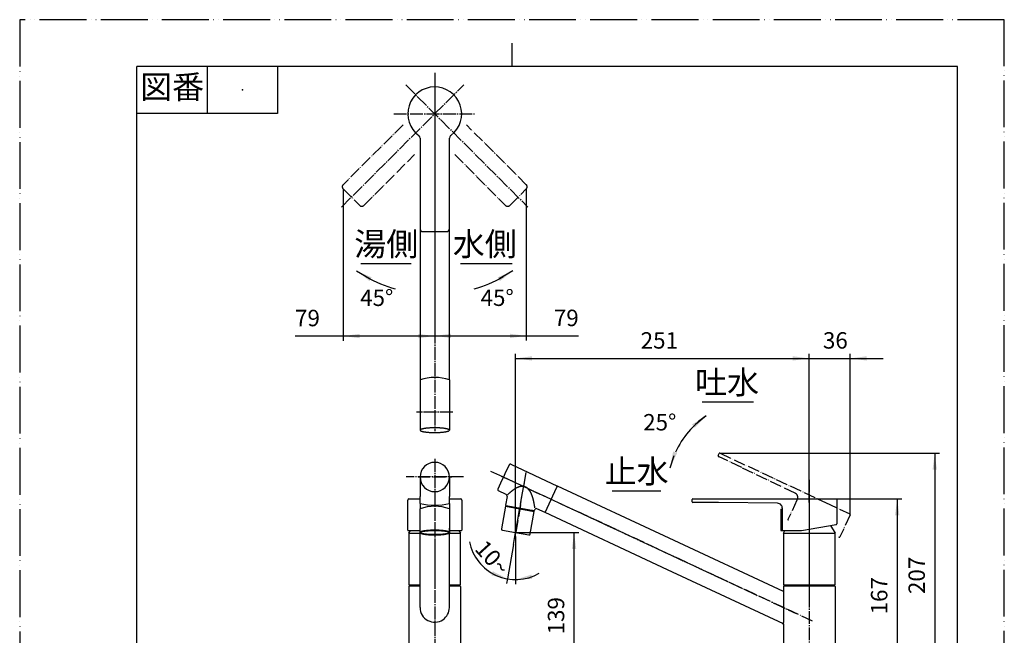
# Model space of a CAD drawing. Units: millimetres. Extents: x 0 to 840, y 0 to 1188.
# Drawn here: x 0 to 840, y 663 to 1188 of the extents above; entities that cross this region are included whole.
import ezdxf

# ---------------------------------------------------------------- set-up
doc = ezdxf.new("R2010")
doc.units = ezdxf.units.MM
doc.linetypes.add('DASH_CENTER', pattern=[14, 11, -1, 1, -1])
doc.linetypes.add('PHANTOM', pattern=[13, 10, -1, 0, -1, 0, -1])
doc.layers.add('1', color=7, linetype='Continuous')
doc.styles.add('CONVERTER_11', font='MS Mincho.ttf', dxfattribs={"width": 0.89})
doc.styles.add('CONVERTER_12', font='txt.shx', dxfattribs={"width": 0.9})
doc.dimstyles.new('ME10_DIM_12', dxfattribs={"dimtxt": 14, "dimasz": 14, "dimexe": 4, "dimexo": 0, "dimgap": 4, "dimtad": 1, "dimdsep": 46, "dimtxsty": 'CONVERTER_12', "dimsah": 1, "dimcen": 0.09, "dimclrd": 2, "dimclre": 2, "dimclrt": 7, "dimadec": 0, "dimazin": 0, "dimtfac": 1, "dimtdec": 4, "dimtix": 1, "dimtmove": 0, "dimatfit": 3, "dimfxl": 1, "dimtolj": 1, "dimtzin": 0, "dimarcsym": 0})
doc.dimstyles.new('ME10_DIM_13', dxfattribs={"dimtxt": 14, "dimasz": 14, "dimexe": 4, "dimexo": 0, "dimgap": 4, "dimtad": 1, "dimdsep": 46, "dimtxsty": 'CONVERTER_12', "dimsah": 1, "dimcen": 0.09, "dimclrd": 2, "dimclre": 2, "dimclrt": 7, "dimadec": 0, "dimazin": 0, "dimtfac": 1, "dimtdec": 4, "dimtix": 1, "dimtmove": 0, "dimatfit": 3, "dimfxl": 1, "dimtolj": 1, "dimtzin": 0, "dimarcsym": 0})
doc.dimstyles.new('ME10_DIM_14', dxfattribs={"dimtxt": 14, "dimasz": 14, "dimexe": 4, "dimexo": 0, "dimgap": 4, "dimtad": 1, "dimdsep": 46, "dimtxsty": 'CONVERTER_12', "dimsah": 1, "dimcen": 0.09, "dimclrd": 2, "dimclre": 2, "dimclrt": 7, "dimadec": 0, "dimazin": 0, "dimtfac": 1, "dimtdec": 4, "dimtix": 1, "dimtmove": 0, "dimatfit": 3, "dimfxl": 1, "dimtolj": 1, "dimtzin": 0, "dimarcsym": 0})
doc.dimstyles.new('ME10_DIM_15', dxfattribs={"dimtxt": 14, "dimasz": 14, "dimexe": 4, "dimexo": 0, "dimgap": 4, "dimtad": 1, "dimdsep": 46, "dimtxsty": 'CONVERTER_12', "dimsah": 1, "dimcen": 0.09, "dimclrd": 2, "dimclre": 2, "dimclrt": 7, "dimadec": 0, "dimazin": 0, "dimtfac": 1, "dimtdec": 4, "dimtix": 1, "dimtmove": 0, "dimatfit": 3, "dimfxl": 1, "dimtolj": 1, "dimtzin": 0, "dimarcsym": 0})
doc.dimstyles.new('ME10_DIM_16', dxfattribs={"dimtxt": 14, "dimasz": 14, "dimexe": 4, "dimexo": 0, "dimgap": 4, "dimtad": 1, "dimdsep": 46, "dimtxsty": 'CONVERTER_12', "dimsah": 1, "dimcen": 0.09, "dimclrd": 2, "dimclre": 2, "dimclrt": 7, "dimadec": 0, "dimazin": 0, "dimtfac": 1, "dimtdec": 4, "dimtix": 1, "dimtmove": 0, "dimatfit": 3, "dimfxl": 1, "dimtolj": 1, "dimtzin": 0, "dimarcsym": 0})
doc.dimstyles.new('ME10_DIM_17', dxfattribs={"dimtxt": 14, "dimasz": 14, "dimexe": 4, "dimexo": 0, "dimgap": 4, "dimtad": 1, "dimdsep": 46, "dimtxsty": 'CONVERTER_12', "dimsah": 1, "dimcen": 0.09, "dimclrd": 2, "dimclre": 2, "dimclrt": 7, "dimadec": 0, "dimazin": 0, "dimtfac": 1, "dimtdec": 4, "dimtix": 1, "dimtmove": 0, "dimatfit": 3, "dimfxl": 1, "dimtolj": 1, "dimtzin": 0, "dimarcsym": 0})
doc.dimstyles.new('ME10_DIM_19', dxfattribs={"dimtxt": 14, "dimasz": 14, "dimexe": 4, "dimexo": 0, "dimgap": 4, "dimtad": 1, "dimdsep": 46, "dimtxsty": 'CONVERTER_12', "dimsah": 1, "dimcen": 0.09, "dimclrd": 2, "dimclre": 2, "dimclrt": 7, "dimadec": 0, "dimazin": 0, "dimtfac": 1, "dimtdec": 4, "dimtix": 1, "dimtmove": 0, "dimatfit": 3, "dimfxl": 1, "dimtolj": 1, "dimtzin": 0, "dimarcsym": 0})
doc.dimstyles.new('ME10_DIM_22', dxfattribs={"dimtxt": 14, "dimasz": 14, "dimexe": 4, "dimexo": 0, "dimgap": 4, "dimtad": 1, "dimdsep": 46, "dimtxsty": 'CONVERTER_12', "dimsah": 1, "dimcen": 0.09, "dimclrd": 2, "dimclre": 2, "dimclrt": 7, "dimadec": 0, "dimazin": 0, "dimtfac": 1, "dimtdec": 4, "dimtix": 1, "dimtmove": 0, "dimatfit": 3, "dimfxl": 1, "dimtolj": 1, "dimtzin": 0, "dimarcsym": 0})
doc.dimstyles.get("Standard").update_dxf_attribs({"dimtxt": 0.18, "dimasz": 0.18, "dimexe": 0.18, "dimexo": 0.0625, "dimgap": 0.09, "dimtad": 0, "dimtih": 1, "dimtoh": 1, "dimdec": 4, "dimzin": 0, "dimdsep": 46, "dimtxsty": 'Standard', "dimcen": 0.09, "dimadec": 0, "dimazin": 0, "dimtfac": 1, "dimtdec": 4, "dimtofl": 0, "dimtmove": 0, "dimatfit": 3, "dimfxl": 1, "dimtolj": 1, "dimtzin": 0, "dimarcsym": 0})

# ---------------------------------------------------------------- blocks, each defined once
blk = doc.blocks.new('開示A4', base_point=(157.5, 7))
at = {"layer": '1', "color": 4, "linetype": 'PHANTOM'}
for p, q in [((157.5, 297), (157.5, 0)), ((367.5, 297), (157.5, 297)), ((367.5, 0), (367.5, 297))]:
    blk.add_line(p, q, dxfattribs=at)
at = {"layer": '1', "color": 2, "linetype": 'Continuous'}
for p, q in [((262.5, 287), (262.5, 292)), ((197.5, 287), (197.5, 277)), ((212.5, 287), (212.5, 277)), ((212.5, 277), (182.5, 277))]:
    blk.add_line(p, q, dxfattribs=at)
at = {"layer": '1', "color": 7, "linetype": 'Continuous'}
for p, q in [((262.5, 287), (182.5, 287)), ((182.5, 148.5), (182.5, 287)), ((357.5, 287), (262.5, 287)), ((357.5, 148.5), (357.5, 287))]:
    blk.add_line(p, q, dxfattribs=at)
at = {"layer": '1', "color": 4}
blk.add_point((205, 282), dxfattribs=at)
at = {"layer": '1', "color": 2, "insert": (190, 282), "char_height": 5, "attachment_point": 5, "line_spacing_factor": 0.454545, "style": 'CONVERTER_11'}
blk.add_mtext('図番', dxfattribs=at)
blk = doc.blocks.new('84-142B', base_point=(-411.78, 1722))
at = {"color": 4, "linetype": 'PHANTOM'}
for p, q in [((410.85, 798.6), (477.92, 767.32)), ((339.93, 797.75), (368.54, 797.75)), ((425.05, 761.49), (430.56, 792.75))]:
    blk.add_line(p, q, dxfattribs=at)
at = {"color": 7, "linetype": 'Continuous'}
for p, q in [((458.31, 789.16), (458.73, 790.06)), ((341.57, 775.22), (341.57, 781.25)), ((366.57, 775.22), (366.57, 781.25)), ((415.84, 781.25), (414.51, 773.72)), ((448.16, 767.41), (458.31, 789.16)), ((414.68, 773.49), (436.95, 769.56)), ((415.96, 773.26), (415.82, 772.46)), ((436.95, 769.56), (437.62, 769.44)), ((437.62, 769.44), (437.48, 768.64)), ((437.62, 769.44), (438.9, 769.21)), ((439.16, 769.52), (439.13, 769.38)), ((448.16, 767.41), (441.27, 770.62))]:
    blk.add_line(p, q, dxfattribs=at)
at = {"color": 2, "linetype": 'Continuous'}
for p, q in [((416.63, 773.14), (416.49, 772.35)), ((436.95, 769.56), (436.81, 768.76))]:
    blk.add_line(p, q, dxfattribs=at)
at = {"color": 7, "linetype": 'Continuous'}
for centre, radius, start, end in [((414.36, 781.51), 1.5, 350, 65), ((414.71, 773.68), 0.2, 170, 260), ((438.94, 769.41), 0.2, 260, 350), ((440.64, 769.26), 1.5, 65, 170)]:
    blk.add_arc(centre, radius, start, end, dxfattribs=at)
at = {"layer": '1', "color": 7, "linetype": 'Continuous'}
for p, q in [((341.57, 880.7), (341.57, 837.69)), ((366.57, 880.7), (366.57, 837.69)), ((418.97, 808.6), (458.73, 790.06)), ((341.57, 797.75), (341.57, 781.25)), ((366.57, 797.75), (366.57, 781.25)), ((415, 782.87), (408.41, 785.94)), ((341.57, 775.22), (341.57, 770.55)), ((366.57, 775.22), (366.57, 770.55))]:
    blk.add_line(p, q, dxfattribs=at)
for centre, radius, start, end in [((354.07, 842.63), 40.06, 71.81945, 108.18055), ((354.07, 797.75), 12.5, 0, 180), ((865.82, 586.44), 500, 153.67944, 156.32056), ((418.55, 807.7), 1, 65, 153.67944), ((354.07, 797.75), 12.5, 180, 0), ((408.83, 786.85), 1, 156.32056, 245), ((354.07, 826.55), 52.83, 256.31445, 283.68555)]:
    blk.add_arc(centre, radius, start, end, dxfattribs=at)
for points, knots in [([(366.51, 837.87), (366.46, 837.95), (366.35, 838.09), (366.08, 838.26), (365.75, 838.41), (365.31, 838.57), (364.82, 838.71), (364.23, 838.86), (363.58, 838.99), (362.84, 839.12), (362.05, 839.23), (361.18, 839.34), (360.28, 839.43), (359.31, 839.51), (358.31, 839.57), (357.28, 839.62), (356.23, 839.66), (355.15, 839.68), (354.07, 839.69), (352.99, 839.68), (351.92, 839.66), (350.86, 839.62), (349.83, 839.57), (348.83, 839.51), (347.87, 839.43), (346.96, 839.34), (346.09, 839.23), (345.31, 839.12), (344.56, 838.99), (343.91, 838.86), (343.32, 838.71), (342.83, 838.57), (342.4, 838.41), (342.06, 838.27), (341.8, 838.09), (341.66, 837.92), (341.58, 837.78), (341.57, 837.72), (341.57, 837.69)], [0, 0, 0, 0, 0.276656, 0.540758, 0.950026, 1.357935, 1.92189, 2.485793, 3.196686, 3.907333, 4.746476, 5.585588, 6.529719, 7.473813, 8.495558, 9.51729, 10.586673, 11.656049, 12.741484, 13.82692, 14.896296, 15.965679, 16.98741, 18.009156, 18.95325, 19.897381, 20.736493, 21.575635, 22.286283, 22.997175, 23.561078, 24.125033, 24.532942, 24.94221, 25.206312, 25.482968, 25.584514, 25.676898, 25.676898, 25.676898, 25.676898]), ([(341.57, 837.69), (341.57, 837.66), (341.58, 837.59), (341.66, 837.45), (341.8, 837.29), (342.06, 837.11), (342.4, 836.97), (342.83, 836.81), (343.32, 836.66), (343.91, 836.52), (344.56, 836.39), (345.31, 836.26), (346.09, 836.15), (346.96, 836.04), (347.87, 835.95), (348.83, 835.87), (349.83, 835.8), (350.86, 835.75), (351.92, 835.72), (352.99, 835.69), (354.07, 835.69), (355.15, 835.69), (356.23, 835.72), (357.28, 835.75), (358.31, 835.8), (359.31, 835.87), (360.28, 835.95), (361.18, 836.04), (362.05, 836.15), (362.84, 836.26), (363.58, 836.39), (364.23, 836.52), (364.82, 836.66), (365.31, 836.81), (365.75, 836.97), (366.08, 837.11), (366.35, 837.29), (366.48, 837.45), (366.56, 837.59), (366.57, 837.66), (366.57, 837.69)], [0, 0, 0, 0, 0.092384, 0.193929, 0.470586, 0.734687, 1.143955, 1.551864, 2.115819, 2.679722, 3.390615, 4.101262, 4.940405, 5.779517, 6.723648, 7.667742, 8.689487, 9.711219, 10.780602, 11.849978, 12.935413, 14.020849, 15.090225, 16.159608, 17.181339, 18.203085, 19.147179, 20.09131, 20.930422, 21.769565, 22.480212, 23.191105, 23.755007, 24.318962, 24.726871, 25.13614, 25.400241, 25.676898, 25.778443, 25.870827, 25.870827, 25.870827, 25.870827]), ([(366.57, 837.69), (366.57, 837.72), (366.56, 837.78), (366.53, 837.84), (366.51, 837.87)], [0, 0, 0, 0, 0.0923836, 0.1939291, 0.1939291, 0.1939291, 0.1939291]), ([(439.5, 771.45), (439.47, 771.67), (439.41, 772.13), (439.31, 772.8), (439.2, 773.47), (439.09, 774.12), (438.98, 774.76), (438.87, 775.38), (438.75, 775.99), (438.62, 776.59), (438.49, 777.17), (438.36, 777.74), (438.22, 778.3), (438.08, 778.84), (437.94, 779.37), (437.79, 779.89), (437.63, 780.4), (437.48, 780.89), (437.31, 781.37), (437.15, 781.83), (436.98, 782.28), (436.8, 782.72), (436.62, 783.15), (436.44, 783.56), (436.25, 783.96), (436.06, 784.34), (435.87, 784.71), (435.67, 785.07), (435.46, 785.42), (435.26, 785.75), (435.04, 786.07), (434.83, 786.38), (434.61, 786.67), (434.38, 786.95), (434.15, 787.22), (433.92, 787.47), (433.68, 787.71), (433.44, 787.94), (433.19, 788.15), (432.94, 788.35), (432.69, 788.54), (432.43, 788.71), (432.17, 788.87), (431.9, 789.02), (431.63, 789.15), (431.36, 789.27), (431.08, 789.38), (430.79, 789.48), (430.5, 789.56), (430.28, 789.61), (430.12, 789.64), (429.98, 789.67), (429.82, 789.69), (429.58, 789.72), (429.31, 789.75), (429, 789.76), (428.69, 789.76), (428.37, 789.75), (428.05, 789.73), (427.73, 789.69), (427.4, 789.64), (427.06, 789.57), (426.73, 789.49), (426.38, 789.4), (426.04, 789.3), (425.69, 789.18), (425.33, 789.05), (424.97, 788.9), (424.61, 788.75), (424.25, 788.57), (423.88, 788.39), (423.5, 788.19), (423.12, 787.98), (422.74, 787.76), (422.35, 787.52), (421.96, 787.27), (421.56, 787.01), (421.16, 786.73), (420.76, 786.44), (420.35, 786.14), (419.94, 785.82), (419.52, 785.49), (419.1, 785.15), (418.67, 784.79), (418.25, 784.43), (417.81, 784.04), (417.37, 783.65), (416.93, 783.24), (416.49, 782.82), (416.19, 782.53), (416.04, 782.38)], [0, 0, 0, 0, 0.690013, 1.38003, 2.045128, 2.710225, 3.350638, 3.991051, 4.607042, 5.223032, 5.814894, 6.406756, 6.974822, 7.542886, 8.08753, 8.632173, 9.15382, 9.675466, 10.174601, 10.673735, 11.150911, 11.628086, 12.083935, 12.539784, 12.975033, 13.410281, 13.825764, 14.241245, 14.63792, 15.034592, 15.413561, 15.792527, 16.155052, 16.517574, 16.865096, 17.212616, 17.546773, 17.880926, 18.203556, 18.526183, 18.839328, 19.15247, 19.458362, 19.764252, 20.065285, 20.366314, 20.664989, 20.963675, 21.262595, 21.561473, 21.660764, 21.760052, 21.962449, 22.164868, 22.471814, 22.778779, 23.093379, 23.407977, 23.732418, 24.056864, 24.393159, 24.729457, 25.079409, 25.429365, 25.794577, 26.159792, 26.541675, 26.92356, 27.323347, 27.723136, 28.141903, 28.560672, 28.999355, 29.43804, 29.897455, 30.35687, 30.837724, 31.318579, 31.821492, 32.324405, 32.849916, 33.375428, 33.924011, 34.472596, 35.044669, 35.616742, 36.21267, 36.8086, 37.428713, 38.048819, 38.048819, 38.048819, 38.048819])]:
    blk.add_open_spline(points, degree=3, knots=knots, dxfattribs=at)
blk = doc.blocks.new('61-92', base_point=(184.59, 1596.96))
at = {"color": 7, "linetype": 'Continuous'}
for p, q in [((458.73, 790.06), (458.52, 789.61)), ((448.37, 767.86), (448.16, 767.41)), ((332.07, 700.14), (332.07, 699.04)), ((333.37, 704.85), (333.37, 705.6)), ((374.77, 705.6), (374.77, 704.85)), ((651.57, 700.14), (651.57, 699.04)), ((652.87, 704.85), (652.87, 705.6)), ((694.27, 705.6), (694.27, 704.85)), ((651.57, 672.55), (651.57, 673.66))]:
    blk.add_line(p, q, dxfattribs=at)
at = {"layer": '1', "color": 7, "linetype": 'Continuous'}
for p, q in [((341.57, 1087.01), (341.57, 880.7)), ((366.57, 880.7), (366.57, 1087.01)), ((554.06, 745.61), (458.73, 790.06)), ((552.78, 718.62), (448.16, 767.41)), ((341.57, 686.35), (341.57, 754.04)), ((366.57, 705.6), (366.57, 754.04)), ((651.57, 700.14), (554.06, 745.61)), ((651.57, 672.55), (552.78, 718.62)), ((332.07, 704.35), (332.07, 700.14)), ((332.07, 699.04), (332.07, 696.06)), ((332.57, 704.85), (341.57, 704.85)), ((366.57, 686.35), (366.57, 705.6)), ((366.57, 704.85), (374.77, 704.85)), ((374.77, 704.85), (375.57, 704.85)), ((376.07, 704.35), (376.07, 616.85)), ((651.57, 704.35), (651.57, 700.14)), ((651.57, 699.04), (651.57, 696.06)), ((652.07, 704.85), (694.27, 704.85)), ((694.27, 704.85), (695.07, 704.85)), ((695.57, 704.35), (695.57, 616.85)), ((332.07, 696.06), (332.07, 695)), ((332.07, 695), (332.07, 684.6)), ((651.57, 696.06), (651.57, 695)), ((651.57, 695), (651.57, 684.6)), ((332.07, 684.6), (332.07, 665.2)), ((651.57, 684.6), (651.57, 673.66)), ((332.07, 672.55), (332.07, 665.2)), ((651.57, 672.55), (651.57, 665.2)), ((332.07, 665.2), (332.07, 664.13)), ((332.07, 664.13), (332.07, 616.85)), ((651.57, 665.2), (651.57, 664.13)), ((651.57, 664.13), (651.57, 616.85)), ((332.57, 616.35), (333.07, 616.35)), ((333.07, 616.35), (375.57, 616.35)), ((375.57, 616.35), (375.07, 616.35)), ((652.07, 616.35), (652.57, 616.35)), ((652.57, 616.35), (695.07, 616.35)), ((695.07, 616.35), (694.57, 616.35))]:
    blk.add_line(p, q, dxfattribs=at)
at = {"layer": '1', "color": 2, "linetype": 'DASH_CENTER'}
blk.add_line((480.63, 766.06), (477.92, 767.32), dxfattribs=at)
at = {"layer": '1', "color": 4, "linetype": 'PHANTOM'}
blk.add_line((676.29, 674.82), (480.63, 766.06), dxfattribs=at)
at = {"layer": '1', "color": 2, "linetype": 'Continuous'}
blk.add_line((651.57, 672.55), (650.57, 672.55), dxfattribs=at)
at = {"layer": '1', "color": 7, "linetype": 'Continuous'}
for centre, radius, start, end in [((332.57, 704.35), 0.5, 90, 180), ((375.57, 704.35), 0.5, 0, 90), ((652.07, 704.35), 0.5, 90, 180), ((695.07, 704.35), 0.5, 0, 90), ((354.07, 686.35), 12.5, 180, 304.0558), ((354.07, 686.35), 12.5, 304.0558, 0), ((375.57, 616.85), 0.5, 270, 0), ((695.07, 616.85), 0.5, 270, 0)]:
    blk.add_arc(centre, radius, start, end, dxfattribs=at)
at = {"layer": '1', "color": 7, "linetype": 'DASH_CENTER'}
for centre in [(332.57, 616.85), (652.07, 616.85)]:
    blk.add_arc(centre, 0.5, 180, 270, dxfattribs=at)
blk = doc.blocks.new('30-225', base_point=(428, 2824))
at = {"color": 7, "linetype": 'Continuous'}
for p, q in [((341.57, 750.34), (341.57, 770.55)), ((366.57, 770.55), (366.57, 750.34)), ((414.34, 772.73), (410.95, 753.52)), ((414.34, 772.73), (438.96, 768.38)), ((435.57, 749.18), (438.96, 768.38)), ((411.76, 752.36), (423.09, 750.37)), ((423.09, 750.37), (434.41, 748.37))]:
    blk.add_line(p, q, dxfattribs=at)
for centre, start, end in [((411.94, 753.35), 170, 260), ((434.59, 749.35), 260, 350)]:
    blk.add_arc(centre, 1, start, end, dxfattribs=at)
at = {"layer": '1', "color": 4, "linetype": 'PHANTOM'}
blk.add_line((427.17, 773.51), (422.57, 747.41), dxfattribs=at)
at = {"layer": '1', "color": 7, "linetype": 'Continuous'}
blk.add_arc((354.07, 735.65), 37.08, 70.29785, 109.70215, dxfattribs=at)
for points, knots in [([(341.63, 750.52), (341.69, 750.6), (341.79, 750.74), (342.07, 750.91), (342.4, 751.06), (342.83, 751.22), (343.32, 751.36), (343.91, 751.51), (344.56, 751.64), (345.31, 751.77), (346.09, 751.88), (346.96, 751.98), (347.87, 752.07), (348.83, 752.15), (349.83, 752.22), (350.86, 752.27), (351.92, 752.31), (352.99, 752.33), (354.07, 752.34), (355.15, 752.33), (356.23, 752.31), (357.28, 752.27), (358.31, 752.22), (359.31, 752.15), (360.28, 752.07), (361.18, 751.98), (362.05, 751.88), (362.84, 751.77), (363.58, 751.64), (364.23, 751.51), (364.82, 751.36), (365.31, 751.22), (365.75, 751.05), (366.08, 750.92), (366.34, 750.74), (366.51, 750.55), (366.6, 750.34), (366.51, 750.12), (366.34, 749.94), (366.08, 749.76), (365.75, 749.62), (365.31, 749.46), (364.82, 749.32), (364.23, 749.17), (363.58, 749.04), (362.84, 748.91), (362.05, 748.8), (361.18, 748.69), (360.28, 748.6), (359.31, 748.52), (358.31, 748.46), (357.28, 748.41), (356.23, 748.37), (355.15, 748.35), (354.07, 748.34), (352.99, 748.35), (351.92, 748.37), (350.86, 748.41), (349.83, 748.46), (348.83, 748.52), (347.87, 748.6), (346.96, 748.69), (346.09, 748.8), (345.31, 748.91), (344.56, 749.04), (343.91, 749.17), (343.32, 749.32), (342.83, 749.46), (342.4, 749.62), (342.06, 749.76), (341.8, 749.94), (341.64, 750.12), (341.54, 750.34), (341.6, 750.46), (341.63, 750.52)], [0, 0, 0, 0, 0.276505, 0.540428, 0.949579, 1.357381, 1.921274, 2.485114, 3.195966, 3.906574, 4.745694, 5.584782, 6.5289, 7.472981, 8.494721, 9.516447, 10.585828, 11.655203, 12.740638, 13.826073, 14.895447, 15.964828, 16.986554, 18.008294, 18.952375, 19.896493, 20.735582, 21.574701, 22.285309, 22.996162, 23.560002, 24.123895, 24.531697, 24.940847, 25.20477, 25.481275, 25.672865, 25.864455, 26.14096, 26.404883, 26.814034, 27.221836, 27.785729, 28.349569, 29.060421, 29.771029, 30.610149, 31.449237, 32.393355, 33.337437, 34.359176, 35.380902, 36.450283, 37.519658, 38.605093, 39.690528, 40.759902, 41.829283, 42.851009, 43.872749, 44.81683, 45.760949, 46.600037, 47.439156, 48.149764, 48.860617, 49.424457, 49.98835, 50.396152, 50.805302, 51.069225, 51.345731, 51.53732, 51.72891, 51.72891, 51.72891, 51.72891]), ([(366.01, 750.2), (365.95, 750.14), (365.84, 750.03), (365.59, 749.9), (365.27, 749.8), (364.86, 749.68), (364.39, 749.57), (363.82, 749.46), (363.2, 749.36), (362.48, 749.27), (361.73, 749.18), (360.89, 749.1), (360.03, 749.04), (359.1, 748.98), (358.14, 748.93), (357.15, 748.89), (356.14, 748.86), (355.11, 748.85), (354.07, 748.84), (353.03, 748.85), (352, 748.86), (350.99, 748.89), (350, 748.93), (349.04, 748.98), (348.12, 749.04), (347.25, 749.1), (346.41, 749.18), (345.66, 749.27), (344.95, 749.36), (344.32, 749.46), (343.75, 749.57), (343.28, 749.68), (342.87, 749.8), (342.56, 749.9), (342.3, 750.03), (342.14, 750.16), (342.04, 750.34), (342.14, 750.51), (342.3, 750.65), (342.56, 750.78), (342.87, 750.88), (343.28, 751), (343.75, 751.11), (344.32, 751.22), (344.95, 751.31), (345.66, 751.41), (346.41, 751.49), (347.25, 751.57), (348.12, 751.64), (349.04, 751.7), (350, 751.75), (350.99, 751.79), (352, 751.82), (353.03, 751.83), (354.07, 751.84), (355.11, 751.83), (356.14, 751.82), (357.15, 751.79), (358.14, 751.75), (359.1, 751.7), (360.03, 751.64), (360.89, 751.57), (361.73, 751.49), (362.48, 751.41), (363.2, 751.31), (363.82, 751.22), (364.39, 751.11), (364.86, 751), (365.27, 750.88), (365.59, 750.78), (365.84, 750.65), (366, 750.51), (366.1, 750.34), (366.04, 750.25), (366.01, 750.2)], [0, 0, 0, 0, 0.246852, 0.476961, 0.853902, 1.231908, 1.765901, 2.299421, 2.976822, 3.654159, 4.456847, 5.259501, 6.164277, 7.069033, 8.049199, 9.029357, 10.055753, 11.082146, 12.124117, 13.166088, 14.19248, 15.218877, 16.199034, 17.179201, 18.083957, 18.988732, 19.791386, 20.594075, 21.271411, 21.948813, 22.482332, 23.016325, 23.394331, 23.771272, 24.001381, 24.248233, 24.397485, 24.546738, 24.79359, 25.023699, 25.40064, 25.778645, 26.312639, 26.846158, 27.52356, 28.200896, 29.003585, 29.806239, 30.711014, 31.61577, 32.595937, 33.576094, 34.602491, 35.628883, 36.670854, 37.712825, 38.739218, 39.765614, 40.745772, 41.725938, 42.630694, 43.53547, 44.338124, 45.140812, 45.818149, 46.49555, 47.02907, 47.563063, 47.941069, 48.31801, 48.548119, 48.794971, 48.944223, 49.093475, 49.093475, 49.093475, 49.093475])]:
    blk.add_open_spline(points, degree=3, knots=knots, dxfattribs=at)
blk = doc.blocks.new('K875JDVZ-13_K', base_point=(460.13, 680.84))
at = {"layer": '1', "color": 2, "linetype": 'Continuous'}
blk.add_line((423.09, 747), (423.09, 750.37), dxfattribs=at)
for name, p in [('61-92', (184.59, 1596.96)), ('84-142B', (-411.78, 1722))]:
    blk.add_blockref(name, p)
at = {"layer": '1'}
blk.add_blockref('30-225', (428, 2824), dxfattribs=at)
blk = doc.blocks.new('キャップ130426', base_point=(1170.23, 1063.84))
at = {"layer": '1', "color": 7, "linetype": 'Continuous'}
for p, q in [((649.37, 770.3), (650.57, 770.3)), ((649.37, 770.3), (649.37, 752)), ((650.57, 770.3), (650.57, 752)), ((649.37, 752), (650.57, 752))]:
    blk.add_line(p, q, dxfattribs=at)
blk = doc.blocks.new('K87501JV-13_K', base_point=(848, 28))
at = {"layer": '1'}
blk.add_blockref('キャップ130426', (1170.23, 1063.84), dxfattribs=at)
blk = doc.blocks.new('27-20-M1', base_point=(1688, 2056))
at = {"color": 5, "linetype": 'PHANTOM'}
blk.add_line((698.64, 746.56), (699.21, 746.41), dxfattribs=at)
at = {"layer": '1', "color": 4, "linetype": 'PHANTOM'}
for p, q in [((354.07, 1142.64), (354.07, 995.14)), ((673.57, 782.09), (673.57, 753.14)), ((673.57, 776.09), (673.57, 755.35)), ((673.57, 755.35), (673.57, 754.79)), ((673.57, 754.79), (673.57, 753.79)), ((673.57, 753.14), (673.57, 750.14)), ((673.57, 752), (673.57, 750.14)), ((673.57, 750.14), (673.57, 749))]:
    blk.add_line(p, q, dxfattribs=at)
at = {"layer": '1', "color": 5, "linetype": 'PHANTOM'}
for p, q in [((327.05, 1098.29), (275.94, 1047.18)), ((432.21, 1047.18), (381.09, 1098.29)), ((293.61, 1029.5), (336.96, 1072.85)), ((371.18, 1072.85), (414.53, 1029.5)), ((275.94, 1043.64), (290.08, 1029.5)), ((418.06, 1029.5), (432.21, 1043.64)), ((595.88, 816.08), (596.65, 817.72)), ((615.96, 805.82), (596.17, 815.28)), ((597.45, 818.01), (687.53, 776)), ((661.52, 784.01), (615.96, 805.82)), ((663.12, 778.07), (656.96, 764.88)), ((663.42, 778.71), (663.12, 778.07)), ((687.53, 776), (708.29, 766.32)), ((697.07, 778.49), (697.07, 757.71)), ((656.96, 764.88), (655.44, 761.61)), ((708.58, 765.52), (699.79, 746.68))]:
    blk.add_line(p, q, dxfattribs=at)
at = {"layer": '1', "color": 7, "linetype": 'Continuous'}
for p, q in [((341.57, 1087.01), (341.57, 1009.64)), ((366.57, 1009.64), (366.57, 1087.01)), ((344.07, 1007.14), (364.07, 1007.14)), ((366.57, 1007.14), (366.57, 1007.14)), ((331.07, 752.5), (331.07, 778.09)), ((332.07, 779.09), (341.57, 779.09)), ((366.57, 779.09), (376.07, 779.09)), ((377.07, 778.09), (377.07, 752.5)), ((573.57, 776.69), (573.57, 778.49)), ((596.1, 775.87), (574.16, 776.09)), ((574.17, 779.09), (696.47, 779.09)), ((646.61, 775.36), (596.1, 775.87)), ((697.07, 778.49), (697.07, 757.71)), ((650.57, 771.36), (650.57, 770.65)), ((650.57, 770.65), (650.57, 752.5)), ((667.07, 752), (696.66, 757.21)), ((331.57, 752), (341.57, 752)), ((366.57, 752), (376.57, 752)), ((651.07, 752), (667.07, 752))]:
    blk.add_line(p, q, dxfattribs=at)
at = {"layer": '1', "color": 2, "linetype": 'PHANTOM'}
blk.add_line((275.94, 1043.64), (290.08, 1029.5), dxfattribs=at)
at = {"layer": '1', "color": 7, "linetype": 'Continuous'}
for centre, radius, start, end in [((354.07, 1107.64), 23, 307.49525, 233.96812), ((339.07, 1087.01), 2.5, 0, 53.96812), ((369.07, 1087.01), 2.5, 126.03188, 180), ((354.07, 1107.64), 23, 306.03188, 307.49525), ((354.07, 1107.64), 23, 306.03188, 307.49525), ((344.07, 1009.64), 2.5, 180, 270), ((364.07, 1009.64), 2.5, 270, 0), ((332.07, 778.09), 1, 90, 180), ((376.07, 778.09), 1, 0, 90), ((574.17, 778.49), 0.6, 90, 180), ((574.17, 776.69), 0.6, 180, 269.18162), ((646.57, 771.36), 4, 38.33722, 89.42147), ((646.57, 771.36), 4, 0, 38.33722), ((696.47, 778.49), 0.6, 0, 90), ((696.57, 757.71), 0.5, 280, 0), ((331.57, 752.5), 0.5, 180, 270), ((376.57, 752.5), 0.5, 270, 0), ((651.07, 752.5), 0.5, 180, 270)]:
    blk.add_arc(centre, radius, start, end, dxfattribs=at)
at = {"layer": '1', "color": 5, "linetype": 'PHANTOM'}
for centre, radius, start, end in [((277.7, 1045.41), 2.5, 135, 225), ((430.44, 1045.41), 2.5, 315, 45), ((291.85, 1031.27), 2.5, 225, 315), ((416.3, 1031.27), 2.5, 225, 315), ((596.43, 815.82), 0.6, 155, 244.18162), ((597.19, 817.46), 0.6, 65, 155), ((659.79, 780.41), 4, 13.33722, 64.42147), ((659.79, 780.41), 4, 335, 13.33722), ((708.03, 765.78), 0.6, 335, 65), ((655.9, 761.4), 0.5, 155, 245), ((696.57, 757.71), 0.5, 280, 0), ((699.34, 746.89), 0.5, 255, 335)]:
    blk.add_arc(centre, radius, start, end, dxfattribs=at)
blk = doc.blocks.new('K37531JV-13', base_point=(1688, 1636))
at = {"layer": '1'}
blk.add_blockref('27-20-M1', (1688, 2056), dxfattribs=at)
blk = doc.blocks.new('37-360-M11', base_point=(2108, 1636))
at = {"layer": '1', "color": 4, "linetype": 'PHANTOM'}
for p, q in [((673.57, 771.6), (673.57, 693.6)), ((354.07, 758.6), (354.07, 702.6))]:
    blk.add_line(p, q, dxfattribs=at)
at = {"layer": '1', "color": 7, "linetype": 'Continuous'}
for p, q in [((691.6, 756.32), (695.57, 749.9)), ((332.07, 749.91), (333.36, 752)), ((332.07, 749.91), (332.07, 705.6)), ((332.07, 749.91), (341.85, 749.91)), ((366.29, 749.91), (376.07, 749.91)), ((374.78, 752), (376.07, 749.91)), ((376.07, 705.6), (376.07, 749.91)), ((651.57, 749.91), (652.86, 752)), ((651.57, 749.91), (695.57, 749.9)), ((651.57, 749.91), (651.57, 705.6)), ((695.57, 705.6), (695.57, 749.9)), ((332.07, 705.6), (341.57, 705.6)), ((366.57, 705.6), (376.07, 705.6)), ((651.57, 705.6), (695.57, 705.6))]:
    blk.add_line(p, q, dxfattribs=at)
blk = doc.blocks.new('K875JDVタイプ', base_point=(1688, 1216))
at = {"layer": '1'}
for name, p in [('K37531JV-13', (1688, 1636)), ('37-360-M11', (2108, 1636))]:
    blk.add_blockref(name, p, dxfattribs=at)
blk = doc.blocks.new('*D46')
at = {"layer": '1', "color": 2, "linetype": 'Continuous'}
for p, q in [((423.09, 750.37), (423.09, 902.94)), ((423.09, 898.94), (673.57, 898.94)), ((673.57, 795.39), (673.57, 902.94))]:
    blk.add_line(p, q, dxfattribs=at)
at = {"layer": '1', "color": 2}
for points in [[(437.09, 900.79), (437.09, 897.1), (423.09, 898.94)], [(659.57, 897.1), (659.57, 900.79), (673.57, 898.94)]]:
    blk.add_solid(points, dxfattribs=at)
at = {"layer": '1', "color": 7, "insert": (529.78, 902.94), "char_height": 14, "attachment_point": 7, "rotation": 0.00014, "line_spacing_factor": 0.60024, "style": 'CONVERTER_12'}
blk.add_mtext('251', dxfattribs=at)
blk = doc.blocks.new('*D47')
at = {"layer": '1', "color": 2, "linetype": 'Continuous'}
for p, q in [((354.07, 1132.79), (354.07, 914.16)), ((432.21, 1043.64), (432.21, 914.16)), ((354.07, 918.16), (432.21, 918.16)), ((432.21, 918.16), (476.72, 918.16))]:
    blk.add_line(p, q, dxfattribs=at)
at = {"layer": '1', "color": 2}
for points in [[(368.07, 920), (368.07, 916.32), (354.07, 918.16)], [(418.21, 916.32), (418.21, 920), (432.21, 918.16)]]:
    blk.add_solid(points, dxfattribs=at)
at = {"layer": '1', "color": 7, "insert": (455.72, 922.16), "char_height": 14, "attachment_point": 7, "rotation": 0.00014, "line_spacing_factor": 0.60024, "style": 'CONVERTER_12'}
blk.add_mtext('79', dxfattribs=at)
blk = doc.blocks.new('*D48')
at = {"layer": '1', "color": 2, "linetype": 'Continuous'}
for p, q in [((354.07, 1132.79), (354.07, 914.03)), ((275.94, 1043.64), (275.94, 914.03)), ((275.94, 918.03), (234.92, 918.03)), ((354.07, 918.03), (275.94, 918.03))]:
    blk.add_line(p, q, dxfattribs=at)
at = {"layer": '1', "color": 2}
for points in [[(289.94, 919.87), (289.94, 916.18), (275.94, 918.03)], [(340.07, 916.18), (340.07, 919.87), (354.07, 918.03)]]:
    blk.add_solid(points, dxfattribs=at)
at = {"layer": '1', "color": 7, "insert": (234.92, 922.03), "char_height": 14, "attachment_point": 7, "rotation": 0.00014, "line_spacing_factor": 0.60024, "style": 'CONVERTER_12'}
blk.add_mtext('79', dxfattribs=at)
blk = doc.blocks.new('*D49')
at = {"layer": '1', "color": 2, "linetype": 'Continuous'}
for p, q in [((645.57, 898.94), (673.57, 898.94)), ((673.57, 776.09), (673.57, 902.94)), ((673.57, 898.94), (708.58, 898.94)), ((708.58, 765.52), (708.58, 902.94)), ((708.58, 898.94), (736.58, 898.94))]:
    blk.add_line(p, q, dxfattribs=at)
at = {"layer": '1', "color": 2}
for points in [[(659.57, 897.1), (659.57, 900.79), (673.57, 898.94)], [(722.58, 900.79), (722.58, 897.1), (708.58, 898.94)]]:
    blk.add_solid(points, dxfattribs=at)
at = {"layer": '1', "color": 7, "insert": (685.27, 902.94), "char_height": 14, "attachment_point": 7, "rotation": 0.00014, "line_spacing_factor": 0.60024, "style": 'CONVERTER_12'}
blk.add_mtext('36', dxfattribs=at)
blk = doc.blocks.new('*D50')
at = {"layer": '1', "color": 2, "linetype": 'Continuous'}
for p, q in [((696.47, 779.09), (752.63, 779.09)), ((748.63, 779.09), (748.63, 611.35)), ((699.57, 611.35), (752.63, 611.35))]:
    blk.add_line(p, q, dxfattribs=at)
at = {"layer": '1', "color": 2}
for points in [[(750.48, 765.09), (746.79, 765.09), (748.63, 779.09)], [(746.79, 625.35), (750.48, 625.35), (748.63, 611.35)]]:
    blk.add_solid(points, dxfattribs=at)
at = {"layer": '1', "color": 7, "insert": (744.63, 680.52), "char_height": 14, "attachment_point": 7, "rotation": 90, "line_spacing_factor": 0.60024, "style": 'CONVERTER_12'}
blk.add_mtext('167', dxfattribs=at)
blk = doc.blocks.new('*D51')
at = {"layer": '1', "color": 2, "linetype": 'Continuous'}
for p, q in [((597.45, 818.01), (784.63, 818.01)), ((780.63, 818.01), (780.63, 611.35)), ((699.57, 611.35), (784.63, 611.35))]:
    blk.add_line(p, q, dxfattribs=at)
at = {"layer": '1', "color": 2}
for points in [[(782.48, 804.01), (778.79, 804.01), (780.63, 818.01)], [(778.79, 625.35), (782.48, 625.35), (780.63, 611.35)]]:
    blk.add_solid(points, dxfattribs=at)
at = {"layer": '1', "color": 7, "insert": (776.63, 697.88), "char_height": 14, "attachment_point": 7, "rotation": 90, "line_spacing_factor": 0.60024, "style": 'CONVERTER_12'}
blk.add_mtext('207', dxfattribs=at)
blk = doc.blocks.new('*D53')
at = {"layer": '1', "color": 2, "linetype": 'Continuous'}
for p, q in [((423.09, 750.37), (476.95, 750.37)), ((472.95, 611.35), (472.95, 750.37)), ((647.57, 611.35), (468.95, 611.35))]:
    blk.add_line(p, q, dxfattribs=at)
at = {"layer": '1', "color": 2}
for points in [[(474.79, 736.37), (471.11, 736.37), (472.95, 750.37)], [(471.11, 625.35), (474.79, 625.35), (472.95, 611.35)]]:
    blk.add_solid(points, dxfattribs=at)
at = {"layer": '1', "color": 7, "insert": (468.95, 663.44), "char_height": 14, "attachment_point": 7, "rotation": 90, "line_spacing_factor": 0.60024, "style": 'CONVERTER_12'}
blk.add_mtext('139', dxfattribs=at)
blk = doc.blocks.new('*D56')
at = {"layer": '1', "color": 2, "linetype": 'Continuous'}
for p, q in [((421.3, 740.22), (416.11, 710.8)), ((423.09, 747), (423.09, 710.19)), ((416.11, 710.8), (415.42, 706.86)), ((423.09, 710.19), (423.09, 706.19))]:
    blk.add_line(p, q, dxfattribs=at)
blk.add_arc((423.09, 750.37), 40.18, 191.30738, 299.94497, dxfattribs=at)
at = {"layer": '1', "color": 2}
for points in [[(402.32, 713.85), (403.58, 717.31), (416.11, 710.8)], [(436.56, 714.43), (437.2, 710.8), (423.09, 710.19)]]:
    blk.add_solid(points, dxfattribs=at)
at = {"layer": '1', "color": 7, "insert": (387.37, 735.88), "char_height": 14, "attachment_point": 7, "rotation": 312.25508, "line_spacing_factor": 0.60024, "style": 'CONVERTER_12'}
blk.add_mtext('10{\\Fgdt;~}', dxfattribs=at)

msp = doc.modelspace()

# ---------------------------------------------------------------- linework, layer by layer
at = {"color": 2, "linetype": 'DASH_CENTER'}
msp.add_line((369.571, 853.196), (338.571, 853.196), dxfattribs=at)
at = {"color": 2, "linetype": 'Continuous'}
msp.add_arc((628.554, 787.204), 76, 124.361342, 155.311796, dxfattribs=at)
at = {"color": 2}
for points in [[(575.906, 839.73), (573.595, 842.602), (585.658, 849.942)], [(557.442, 819.493), (560.944, 818.341), (554.818, 805.618)]]:
    msp.add_solid(points, dxfattribs=at)
at = {"layer": '1', "color": 2, "linetype": 'DASH_CENTER'}
for p, q in [((274.522, 1028.086), (378.821, 1132.385)), ((329.321, 1132.385), (433.62, 1028.086)), ((354.071, 1132.787), (354.071, 836.939)), ((319.07, 1107.636), (389.07, 1107.636)), ((354.071, 813.252), (354.071, 604.102)), ((401.786, 802.824), (662.447, 681.276)), ((423.089, 750.366), (432.101, 801.477)), ((378.571, 797.752), (329.571, 797.752)), ((673.571, 795.394), (673.571, 599.302)), ((421.301, 740.222), (423.089, 750.366))]:
    msp.add_line(p, q, dxfattribs=at)
at = {"layer": '1', "color": 2, "linetype": 'Continuous'}
for p, q in [((291, 979.945), (334, 979.945)), ((376, 979.945), (420, 979.945)), ((582.129, 862.016), (626, 862.016)), ((505.536, 785.929), (547, 785.929))]:
    msp.add_line(p, q, dxfattribs=at)
for start, end in [(240.900157, 253.702871), (286.297129, 299.099843)]:
    msp.add_arc((354.071, 1073.386), 120, start, end, dxfattribs=at)
at = {"layer": '1', "color": 2}
for points in [[(300.345, 968.112), (298.47, 964.938), (287.352, 973.643)], [(409.671, 964.938), (407.797, 968.112), (420.789, 973.643)]]:
    msp.add_solid(points, dxfattribs=at)

# ---------------------------------------------------------------- block references
at = {"layer": '1', "xscale": 4, "yscale": 4, "zscale": 4}
msp.add_blockref('開示A4', (0, 28), dxfattribs=at)
at = {"layer": '1'}
for name, p in [('K875JDVタイプ', (1688, 1216)), ('K875JDVZ-13_K', (460.131, 680.839)), ('K87501JV-13_K', (848, 28))]:
    msp.add_blockref(name, p, dxfattribs=at)

# ---------------------------------------------------------------- texts
at = {"color": 7, "char_height": 20, "attachment_point": 5, "style": 'CONVERTER_11'}
for s, insert in [('湯側', (312.718, 993.945)), ('水側', (396.769, 993.945)), ('吐水', (603.475, 876.016)), ('止水', (526.336, 799.929))]:
    msp.add_mtext(s, dxfattribs=dict(at, insert=insert))
at = {"layer": '1', "color": 7, "char_height": 14, "attachment_point": 5, "line_spacing_factor": 0.545455, "style": 'CONVERTER_11'}
for s, insert in [('45°', (304.589, 948.87)), ('45°', (407.352, 948.91)), ('25°', (546.053, 842.66))]:
    msp.add_mtext(s, dxfattribs=dict(at, insert=insert))

# ---------------------------------------------------------------- dimensions: what is measured, and where the dimension line sits
at = {"layer": '1'}
for base, p1, p2, text, dimstyle, picture, middle in [((354.071, 918.026), (275.936, 1043.642), (354.071, 1132.787), '79', 'ME10_DIM_14', '*D48', (245.417, 929.026)), ((354.071, 918.16), (432.206, 1043.642), (354.071, 1132.787), '79', 'ME10_DIM_13', '*D47', (466.216, 929.16)), ((423.089, 898.942), (673.571, 795.394), (423.089, 750.366), '251', 'ME10_DIM_12', '*D46', (544.484, 909.942)), ((673.572, 898.942), (708.578, 765.523), (673.572, 776.094), '36', 'ME10_DIM_15', '*D49', (695.771, 909.942))]:
    dim = msp.add_linear_dim(base=base, p1=p1, p2=p2, text=text, dimstyle=dimstyle, dxfattribs=at)
    dim.commit()
    dim.dimension.update_dxf_attribs({"geometry": picture, "text_midpoint": middle, "text_rotation": 0.000139})
for base, p1, p2, text, dimstyle, picture, middle in [((780.634, 818.007), (699.571, 611.347), (597.446, 818.007), '207', 'ME10_DIM_17', '*D51', (769.634, 714.677)), ((748.634, 779.094), (699.571, 611.347), (696.472, 779.094), '167', 'ME10_DIM_16', '*D50', (737.634, 695.221)), ((472.948, 611.347), (423.089, 750.366), (647.571, 611.347), '139', 'ME10_DIM_19', '*D53', (461.948, 678.136))]:
    dim = msp.add_linear_dim(base=base, p1=p1, p2=p2, angle=90, text=text, dimstyle=dimstyle, dxfattribs=at)
    dim.commit()
    dim.dimension.update_dxf_attribs({"geometry": picture, "text_midpoint": middle, "text_rotation": 90})
dim = msp.add_angular_dim_3p(base=(419.587, 710.338), center=(423.089, 750.366), p1=(421.301, 740.222), p2=(423.089, 747), dimstyle='ME10_DIM_22', dxfattribs=at)
dim.commit()
dim.dimension.update_dxf_attribs({"geometry": '*D56', "text_midpoint": (401.491, 730.744)})

# ---------------------------------------------------------------- leaders
at = {"color": 2, "linetype": 'Continuous', "has_arrowhead": 0}
for points in [[(585.658, 849.942), (576.456, 842.538)], [(554.818, 805.618), (558.286, 816.161)]]:
    msp.add_leader(points, dimstyle='Standard', dxfattribs=at)
at = {"layer": '1', "color": 2, "linetype": 'Continuous', "has_arrowhead": 0}
for points in [[(287.352, 973.643), (298.952, 966.794)], [(420.789, 973.643), (409.19, 966.794)]]:
    msp.add_leader(points, dimstyle='Standard', dxfattribs=at)

doc.saveas('drawing.dxf')
